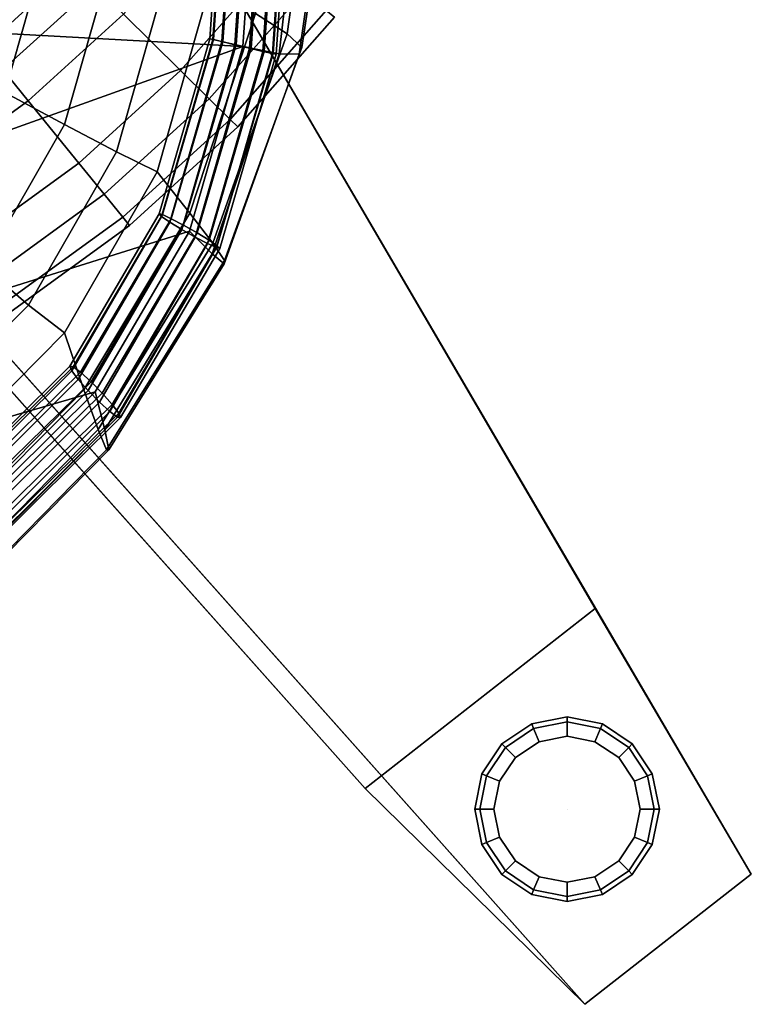
# Model space of a CAD drawing. Units: inches. Extents: x -11.3 to 11.3, y -9 to 11.
# Drawn here: x 8.4 to 10.7, y -9 to -5.9 of the extents above; entities that cross this region are included whole.
import ezdxf

# ---------------------------------------------------------------- set-up
doc = ezdxf.new("R2010")
doc.units = ezdxf.units.IN
doc.header["$MEASUREMENT"] = 0
for name, color, linetype in [('AFUFU-3D-CH-FO', 2, 'Continuous'), ('AFUFU-3D-CH-GL', 2, 'Continuous'), ('AFUFU-3D-CH-LG', 2, 'Continuous'), ('AFUFU-3D-CH-ST', 2, 'Continuous')]:
    doc.layers.add(name, color=color, linetype=linetype)

msp = doc.modelspace()

# ---------------------------------------------------------------- linework, layer by layer
at = {"layer": 'AFUFU-3D-CH-FO'}
for points in [[(8.7263, -5.8833, 12.1201), (8.9044, -6.0587, 12.1201), (9.1876, -5.7378, 12.1201), (8.9913, -5.5829, 12.1201)], [(8.9913, -5.5829, 10.6201), (9.1876, -5.7378, 10.6201), (8.9044, -6.0587, 10.6201), (8.7263, -5.8833, 10.6201)], [(8.2722, -5.9587, 11.8701), (8.2934, -5.9847, 11.9951), (8.5721, -5.7313, 11.9951), (8.5483, -5.7078, 11.8701)], [(8.5483, -5.7078, 10.8701), (8.5721, -5.7313, 10.7451), (8.2934, -5.9847, 10.7451), (8.2722, -5.9587, 10.8701)], [(8.2722, -5.9587, 11.8701), (8.5483, -5.7078, 11.8701), (8.5483, -5.7078, 10.8701), (8.2722, -5.9587, 10.8701)], [(8.2934, -5.9847, 11.9951), (8.3511, -6.0557, 12.0866), (8.6373, -5.7955, 12.0866), (8.5721, -5.7313, 11.9951)], [(8.5721, -5.7313, 10.7451), (8.6373, -5.7955, 10.6536), (8.3511, -6.0557, 10.6536), (8.2934, -5.9847, 10.7451)], [(8.9044, -6.0587, 12.1201), (8.9934, -6.1464, 12.0866), (9.2857, -5.8152, 12.0866), (9.1876, -5.7378, 12.1201)], [(9.1876, -5.7378, 10.6201), (9.2857, -5.8152, 10.6536), (8.9934, -6.1464, 10.6536), (8.9044, -6.0587, 10.6201)], [(8.3511, -6.0557, 12.0866), (8.4299, -6.1527, 12.1201), (8.7263, -5.8833, 12.1201), (8.6373, -5.7955, 12.0866)], [(8.6373, -5.7955, 10.6536), (8.7263, -5.8833, 10.6201), (8.4299, -6.1527, 10.6201), (8.3511, -6.0557, 10.6536)], [(8.9934, -6.1464, 12.0866), (9.0585, -6.2106, 11.9951), (9.3576, -5.8718, 11.9951), (9.2857, -5.8152, 12.0866)], [(9.2857, -5.8152, 10.6536), (9.3576, -5.8718, 10.7451), (9.0585, -6.2106, 10.7451), (8.9934, -6.1464, 10.6536)], [(8.4299, -6.1527, 12.1201), (8.5876, -6.3466, 12.1201), (8.9044, -6.0587, 12.1201), (8.7263, -5.8833, 12.1201)], [(8.7263, -5.8833, 10.6201), (8.9044, -6.0587, 10.6201), (8.5876, -6.3466, 10.6201), (8.4299, -6.1527, 10.6201)], [(9.0585, -6.2106, 11.9951), (9.0825, -6.2342, 11.8701), (9.3839, -5.8926, 11.8701), (9.3576, -5.8718, 11.9951)], [(9.3576, -5.8718, 10.7451), (9.3839, -5.8926, 10.8701), (9.0825, -6.2342, 10.8701), (9.0585, -6.2106, 10.7451)], [(9.3839, -5.8926, 11.8701), (9.0825, -6.2342, 11.8701), (9.0825, -6.2342, 10.8701), (9.3839, -5.8926, 10.8701)], [(8.038, -6.2828, 12.0866), (8.1057, -6.3878, 12.1201), (8.4299, -6.1527, 12.1201), (8.3511, -6.0557, 12.0866)], [(8.3511, -6.0557, 10.6536), (8.4299, -6.1527, 10.6201), (8.1057, -6.3878, 10.6201), (8.038, -6.2828, 10.6536)], [(8.5876, -6.3466, 12.1201), (8.6665, -6.4436, 12.0866), (8.9934, -6.1464, 12.0866), (8.9044, -6.0587, 12.1201)], [(8.9044, -6.0587, 10.6201), (8.9934, -6.1464, 10.6536), (8.6665, -6.4436, 10.6536), (8.5876, -6.3466, 10.6201)], [(8.1057, -6.3878, 12.1201), (8.2412, -6.598, 12.1201), (8.5876, -6.3466, 12.1201), (8.4299, -6.1527, 12.1201)], [(8.4299, -6.1527, 10.6201), (8.5876, -6.3466, 10.6201), (8.2412, -6.598, 10.6201), (8.1057, -6.3878, 10.6201)], [(8.6665, -6.4436, 12.0866), (8.7242, -6.5146, 11.9951), (9.0585, -6.2106, 11.9951), (8.9934, -6.1464, 12.0866)], [(8.9934, -6.1464, 10.6536), (9.0585, -6.2106, 10.7451), (8.7242, -6.5146, 10.7451), (8.6665, -6.4436, 10.6536)], [(8.7242, -6.5146, 11.9951), (8.7454, -6.5406, 11.8701), (9.0825, -6.2342, 11.8701), (9.0585, -6.2106, 11.9951)], [(9.0585, -6.2106, 10.7451), (9.0825, -6.2342, 10.8701), (8.7454, -6.5406, 10.8701), (8.7242, -6.5146, 10.7451)], [(9.0825, -6.2342, 11.8701), (8.7454, -6.5406, 11.8701), (8.7454, -6.5406, 10.8701), (9.0825, -6.2342, 10.8701)], [(8.2412, -6.598, 12.1201), (8.3089, -6.703, 12.0866), (8.6665, -6.4436, 12.0866), (8.5876, -6.3466, 12.1201)], [(8.5876, -6.3466, 10.6201), (8.6665, -6.4436, 10.6536), (8.3089, -6.703, 10.6536), (8.2412, -6.598, 10.6201)], [(8.3089, -6.703, 12.0866), (8.3584, -6.78, 11.9951), (8.7242, -6.5146, 11.9951), (8.6665, -6.4436, 12.0866)], [(8.6665, -6.4436, 10.6536), (8.7242, -6.5146, 10.7451), (8.3584, -6.78, 10.7451), (8.3089, -6.703, 10.6536)], [(8.3584, -6.78, 11.9951), (8.3766, -6.8081, 11.8701), (8.7454, -6.5406, 11.8701), (8.7242, -6.5146, 11.9951)], [(8.7242, -6.5146, 10.7451), (8.7454, -6.5406, 10.8701), (8.3766, -6.8081, 10.8701), (8.3584, -6.78, 10.7451)], [(8.7454, -6.5406, 11.8701), (8.3766, -6.8081, 11.8701), (8.3766, -6.8081, 10.8701), (8.7454, -6.5406, 10.8701)]]:
    msp.add_3dface(points, dxfattribs=at)
at = {"layer": 'AFUFU-3D-CH-GL'}
for points in [[(10.0038, -8.1065, 0.0163), (9.9978, -8.0919, 0.0585), (10.1078, -8.07, 0.0585), (10.1078, -8.0858, 0.0163)], [(9.9978, -8.0919, 0.0585), (9.9978, -8.0919, 0.1987), (10.1078, -8.07, 0.1987), (10.1078, -8.07, 0.0585)], [(10.0207, -8.1474), (10.0038, -8.1065, 0.0163), (10.1078, -8.0858, 0.0163), (10.1078, -8.1301)], [(10.1078, -8.0858, 0.0163), (10.1078, -8.07, 0.0585), (10.2178, -8.0919, 0.0585), (10.2118, -8.1065, 0.0163)], [(10.1078, -8.07, 0.0585), (10.1078, -8.07, 0.1987), (10.2178, -8.0919, 0.1987), (10.2178, -8.0919, 0.0585)], [(10.1078, -8.1301), (10.1078, -8.0858, 0.0163), (10.2118, -8.1065, 0.0163), (10.1948, -8.1474)], [(9.9157, -8.1654, 0.0163), (9.9045, -8.1542, 0.0585), (9.9978, -8.0919, 0.0585), (10.0038, -8.1065, 0.0163)], [(9.9045, -8.1542, 0.0585), (9.9045, -8.1542, 0.1987), (9.9978, -8.0919, 0.1987), (9.9978, -8.0919, 0.0585)], [(9.9469, -8.1967), (9.9157, -8.1654, 0.0163), (10.0038, -8.1065, 0.0163), (10.0207, -8.1474)], [(10.1948, -8.1474), (10.2118, -8.1065, 0.0163), (10.2999, -8.1654, 0.0163), (10.2686, -8.1967)], [(10.2118, -8.1065, 0.0163), (10.2178, -8.0919, 0.0585), (10.3111, -8.1542, 0.0585), (10.2999, -8.1654, 0.0163)], [(10.2178, -8.0919, 0.0585), (10.2178, -8.0919, 0.1987), (10.3111, -8.1542, 0.1987), (10.3111, -8.1542, 0.0585)], [(9.8568, -8.2536, 0.0163), (9.8422, -8.2475, 0.0585), (9.9045, -8.1542, 0.0585), (9.9157, -8.1654, 0.0163)], [(9.8422, -8.2475, 0.0585), (9.8422, -8.2475, 0.1987), (9.9045, -8.1542, 0.1987), (9.9045, -8.1542, 0.0585)], [(9.8976, -8.2705), (9.8568, -8.2536, 0.0163), (9.9157, -8.1654, 0.0163), (9.9469, -8.1967)], [(10.2686, -8.1967), (10.2999, -8.1654, 0.0163), (10.3588, -8.2536, 0.0163), (10.318, -8.2705)], [(10.2999, -8.1654, 0.0163), (10.3111, -8.1542, 0.0585), (10.3734, -8.2475, 0.0585), (10.3588, -8.2536, 0.0163)], [(10.3111, -8.1542, 0.0585), (10.3111, -8.1542, 0.1987), (10.3734, -8.2475, 0.1987), (10.3734, -8.2475, 0.0585)], [(9.8361, -8.3575, 0.0163), (9.8203, -8.3575, 0.0585), (9.8422, -8.2475, 0.0585), (9.8568, -8.2536, 0.0163)], [(9.8203, -8.3575, 0.0585), (9.8203, -8.3575, 0.1987), (9.8422, -8.2475, 0.1987), (9.8422, -8.2475, 0.0585)], [(9.8803, -8.3575), (9.8361, -8.3575, 0.0163), (9.8568, -8.2536, 0.0163), (9.8976, -8.2705)], [(10.318, -8.2705), (10.3588, -8.2536, 0.0163), (10.3795, -8.3575, 0.0163), (10.3353, -8.3575)], [(10.3588, -8.2536, 0.0163), (10.3734, -8.2475, 0.0585), (10.3953, -8.3575, 0.0585), (10.3795, -8.3575, 0.0163)], [(10.3734, -8.2475, 0.0585), (10.3734, -8.2475, 0.1987), (10.3953, -8.3575, 0.1987), (10.3953, -8.3575, 0.0585)], [(9.8568, -8.4615, 0.0163), (9.8422, -8.4676, 0.0585), (9.8203, -8.3575, 0.0585), (9.8361, -8.3575, 0.0163)], [(9.8422, -8.4676, 0.0585), (9.8422, -8.4676, 0.1987), (9.8203, -8.3575, 0.1987), (9.8203, -8.3575, 0.0585)], [(9.8976, -8.4446), (9.8568, -8.4615, 0.0163), (9.8361, -8.3575, 0.0163), (9.8803, -8.3575)], [(10.3353, -8.3575), (10.3795, -8.3575, 0.0163), (10.3588, -8.4615, 0.0163), (10.318, -8.4446)], [(10.3795, -8.3575, 0.0163), (10.3953, -8.3575, 0.0585), (10.3734, -8.4676, 0.0585), (10.3588, -8.4615, 0.0163)], [(10.3953, -8.3575, 0.0585), (10.3953, -8.3575, 0.1987), (10.3734, -8.4676, 0.1987), (10.3734, -8.4676, 0.0585)], [(9.9469, -8.5184), (9.9157, -8.5497, 0.0163), (9.8568, -8.4615, 0.0163), (9.8976, -8.4446)], [(10.318, -8.4446), (10.3588, -8.4615, 0.0163), (10.2999, -8.5497, 0.0163), (10.2686, -8.5184)], [(9.9157, -8.5497, 0.0163), (9.9045, -8.5608, 0.0585), (9.8422, -8.4676, 0.0585), (9.8568, -8.4615, 0.0163)], [(9.9045, -8.5608, 0.0585), (9.9045, -8.5608, 0.1987), (9.8422, -8.4676, 0.1987), (9.8422, -8.4676, 0.0585)], [(10.3588, -8.4615, 0.0163), (10.3734, -8.4676, 0.0585), (10.3111, -8.5608, 0.0585), (10.2999, -8.5497, 0.0163)], [(10.3734, -8.4676, 0.0585), (10.3734, -8.4676, 0.1987), (10.3111, -8.5608, 0.1987), (10.3111, -8.5608, 0.0585)], [(10.0207, -8.5677), (10.0038, -8.6086, 0.0163), (9.9157, -8.5497, 0.0163), (9.9469, -8.5184)], [(10.2686, -8.5184), (10.2999, -8.5497, 0.0163), (10.2118, -8.6086, 0.0163), (10.1948, -8.5677)], [(10.0038, -8.6086, 0.0163), (9.9978, -8.6232, 0.0585), (9.9045, -8.5608, 0.0585), (9.9157, -8.5497, 0.0163)], [(10.2999, -8.5497, 0.0163), (10.3111, -8.5608, 0.0585), (10.2178, -8.6232, 0.0585), (10.2118, -8.6086, 0.0163)], [(9.9978, -8.6232, 0.0585), (9.9978, -8.6232, 0.1987), (9.9045, -8.5608, 0.1987), (9.9045, -8.5608, 0.0585)], [(10.1078, -8.585), (10.1078, -8.6293, 0.0163), (10.0038, -8.6086, 0.0163), (10.0207, -8.5677)], [(10.1948, -8.5677), (10.2118, -8.6086, 0.0163), (10.1078, -8.6293, 0.0163), (10.1078, -8.585)], [(10.3111, -8.5608, 0.0585), (10.3111, -8.5608, 0.1987), (10.2178, -8.6232, 0.1987), (10.2178, -8.6232, 0.0585)], [(10.1078, -8.6293, 0.0163), (10.1078, -8.645, 0.0585), (9.9978, -8.6232, 0.0585), (10.0038, -8.6086, 0.0163)], [(10.2118, -8.6086, 0.0163), (10.2178, -8.6232, 0.0585), (10.1078, -8.645, 0.0585), (10.1078, -8.6293, 0.0163)], [(10.1078, -8.645, 0.0585), (10.1078, -8.645, 0.1987), (9.9978, -8.6232, 0.1987), (9.9978, -8.6232, 0.0585)], [(10.2178, -8.6232, 0.0585), (10.2178, -8.6232, 0.1987), (10.1078, -8.645, 0.1987), (10.1078, -8.645, 0.0585)]]:
    msp.add_3dface(points, dxfattribs=at)
at = {"layer": 'AFUFU-3D-CH-GL', "invisible_edges": 5}
for points in [[(10.1078, -8.3575), (9.9469, -8.1967), (10.0207, -8.1474), (10.1078, -8.3575)], [(10.1078, -8.3575), (10.0207, -8.1474), (10.1078, -8.1301), (10.1078, -8.3575)], [(10.1078, -8.3575), (10.1078, -8.1301), (10.1948, -8.1474), (10.1078, -8.3575)], [(10.1078, -8.3575), (10.1948, -8.1474), (10.2686, -8.1967), (10.1078, -8.3575)], [(10.1078, -8.3575), (9.8976, -8.2705), (9.9469, -8.1967), (10.1078, -8.3575)], [(10.1078, -8.3575), (10.2686, -8.1967), (10.318, -8.2705), (10.1078, -8.3575)], [(10.1078, -8.3575), (9.8803, -8.3575), (9.8976, -8.2705), (10.1078, -8.3575)], [(10.1078, -8.3575), (10.318, -8.2705), (10.3353, -8.3575), (10.1078, -8.3575)], [(10.1078, -8.3575), (9.8976, -8.4446), (9.8803, -8.3575), (10.1078, -8.3575)], [(10.1078, -8.3575), (9.9469, -8.5184), (9.8976, -8.4446), (10.1078, -8.3575)], [(10.1078, -8.3575), (10.0207, -8.5677), (9.9469, -8.5184), (10.1078, -8.3575)], [(10.1078, -8.3575), (10.1078, -8.585), (10.0207, -8.5677), (10.1078, -8.3575)], [(10.1078, -8.3575), (10.3353, -8.3575), (10.318, -8.4446), (10.1078, -8.3575)], [(10.1078, -8.3575), (10.318, -8.4446), (10.2686, -8.5184), (10.1078, -8.3575)], [(10.1078, -8.3575), (10.2686, -8.5184), (10.1948, -8.5677), (10.1078, -8.3575)], [(10.1078, -8.3575), (10.1948, -8.5677), (10.1078, -8.585), (10.1078, -8.3575)]]:
    msp.add_3dface(points, dxfattribs=at)
at = {"layer": 'AFUFU-3D-CH-LG'}
for points in [[(10.1957, -7.733, 0.1774), (9.4787, -8.2932, 0.1828), (6.7145, -5.1924, 24.4533), (8.0841, -4.1224, 24.4429)], [(10.1631, -8.9647, 0.182), (10.6817, -8.5597, 0.1781), (8.5549, -4.9267, 24.6014), (7.3823, -5.8427, 24.6103)], [(10.6817, -8.5597, 0.1781), (10.1631, -8.9647, 0.182), (9.4787, -8.2932, 0.1828), (10.1957, -7.733, 0.1774)]]:
    msp.add_3dface(points, dxfattribs=at)
at = {"layer": 'AFUFU-3D-CH-LG', "invisible_edges": 1}
for points in [[(8.0841, -4.1224, 24.4429), (8.5549, -4.9267, 24.6014), (10.6817, -8.5597, 0.1781), (10.1957, -7.733, 0.1774)], [(7.3823, -5.8427, 24.6103), (6.7145, -5.1924, 24.4533), (9.4787, -8.2932, 0.1828), (10.1631, -8.9647, 0.182)]]:
    msp.add_3dface(points, dxfattribs=at)
at = {"layer": 'AFUFU-3D-CH-ST'}
for points in [[(9.329, -5.2815, 29.7046), (9.2105, -5.2423, 30.1782), (9.1378, -5.881, 30.2012), (9.236, -5.9441, 29.7245)], [(9.3827, -5.3155, 29.2193), (9.329, -5.2815, 29.7046), (9.236, -5.9441, 29.7245), (9.2824, -5.9869, 29.2357)], [(9.3676, -5.3433, 28.7316), (9.3827, -5.3155, 29.2193), (9.2824, -5.9869, 29.2357), (9.2739, -6.0077, 28.7446)], [(9.285, -5.3643, 28.2513), (9.3676, -5.3433, 28.7316), (9.2739, -6.0077, 28.7446), (9.2111, -6.0063, 28.261)], [(7.884, -5.3911, 27.5697), (9.1404, -5.3785, 27.7867), (9.0984, -5.9838, 27.7937), (7.8647, -5.916, 27.5799)], [(9.0361, -5.3717, 27.7857), (8.9954, -5.9596, 27.7928), (9.0045, -5.9619, 27.8344), (9.0454, -5.3706, 27.8272)], [(9.0476, -5.3741, 27.7443), (9.0066, -5.962, 27.7514), (8.9954, -5.9596, 27.7928), (9.0361, -5.3717, 27.7857)], [(9.0454, -5.3706, 27.8272), (9.0045, -5.9619, 27.8344), (9.0323, -5.9686, 27.8679), (9.0734, -5.3711, 27.8608)], [(9.0774, -5.3774, 27.7113), (9.0361, -5.9688, 27.7184), (9.0066, -5.962, 27.7514), (9.0476, -5.3741, 27.7443)], [(9.0734, -5.3711, 27.8608), (9.0323, -5.9686, 27.8679), (9.0732, -5.9782, 27.8867), (9.1148, -5.373, 27.8796)], [(9.1197, -5.3809, 27.6933), (9.0778, -5.9786, 27.7003), (9.0361, -5.9688, 27.7184), (9.0774, -5.3774, 27.7113)], [(9.1148, -5.373, 27.8796), (9.0732, -5.9782, 27.8867), (9.119, -5.989, 27.8871), (9.1612, -5.376, 27.8801)], [(9.0778, -5.9786, 27.7003), (9.1197, -5.3809, 27.6933), (9.1661, -5.3839, 27.6937), (9.1237, -5.9893, 27.7006)], [(9.1404, -5.3785, 27.7867), (9.285, -5.3643, 28.2513), (9.2111, -6.0063, 28.261), (9.0984, -5.9838, 27.7937)], [(9.1612, -5.376, 27.8801), (9.119, -5.989, 27.8871), (9.1608, -5.9988, 27.869), (9.2035, -5.3795, 27.862)], [(9.1237, -5.9893, 27.7006), (9.1661, -5.3839, 27.6937), (9.2074, -5.3859, 27.7126), (9.1646, -5.999, 27.7194)], [(9.2035, -5.3795, 27.862), (9.1608, -5.9988, 27.869), (9.1903, -6.0055, 27.8359), (9.2333, -5.3828, 27.8291)], [(9.1646, -5.999, 27.7194), (9.2074, -5.3859, 27.7126), (9.2355, -5.3863, 27.7461), (9.1924, -6.0057, 27.753)], [(9.2333, -5.3828, 27.8291), (9.1903, -6.0055, 27.8359), (9.2015, -6.008, 27.7945), (9.2447, -5.3852, 27.7877)], [(9.2447, -5.3852, 27.7877), (9.2015, -6.008, 27.7945), (9.1924, -6.0057, 27.753), (9.2355, -5.3863, 27.7461)], [(8.2725, -5.6187, 31.0359), (8.1592, -6.0183, 31.0321), (8.3568, -6.1271, 31.0069), (8.4866, -5.669, 31.0113)], [(8.4866, -5.669, 31.0113), (8.3568, -6.1271, 31.0069), (8.5429, -6.227, 30.9314), (8.6871, -5.7182, 30.9362)], [(8.6871, -5.7182, 30.9362), (8.5429, -6.227, 30.9314), (8.7048, -6.3111, 30.8107), (8.8602, -5.763, 30.8159)], [(8.8602, -5.763, 30.8159), (8.7048, -6.3111, 30.8107), (8.8316, -6.3738, 30.6531), (8.9941, -5.8005, 30.6585)], [(9.1378, -5.881, 30.2012), (8.9941, -5.8005, 30.6585), (8.8316, -6.3738, 30.6531), (8.9333, -6.5026, 30.1933)], [(9.236, -5.9441, 29.7245), (9.1378, -5.881, 30.2012), (8.9333, -6.5026, 30.1933), (9.0046, -6.5961, 29.7142)], [(7.8647, -5.916, 27.5799), (9.0984, -5.9838, 27.7937), (9.0984, -5.9838, 27.7937), (7.787, -6.453, 27.5784)], [(9.2824, -5.9869, 29.2357), (9.236, -5.9441, 29.7245), (9.0046, -6.5961, 29.7142), (9.0411, -6.6495, 29.223)], [(8.9954, -5.9596, 27.7928), (8.8373, -6.5047, 27.7746), (8.8454, -6.513, 27.8158), (9.0045, -5.9619, 27.8344)], [(9.0066, -5.962, 27.7514), (8.8479, -6.5071, 27.733), (8.8373, -6.5047, 27.7746), (8.9954, -5.9596, 27.7928)], [(9.0045, -5.9619, 27.8344), (8.8454, -6.513, 27.8158), (8.8706, -6.5303, 27.8486), (9.0323, -5.9686, 27.8679)], [(9.0361, -5.9688, 27.7184), (8.8751, -6.5196, 27.6994), (8.8479, -6.5071, 27.733), (9.0066, -5.962, 27.7514)], [(9.0323, -5.9686, 27.8679), (8.8706, -6.5303, 27.8486), (8.9079, -6.5532, 27.8664), (9.0732, -5.9782, 27.8867)], [(9.0778, -5.9786, 27.7003), (8.9136, -6.5397, 27.6804), (8.8751, -6.5196, 27.6994), (9.0361, -5.9688, 27.7184)], [(7.787, -6.453, 27.5784), (9.0984, -5.9838, 27.7937), (8.9318, -6.5584, 27.773), (7.6392, -6.9637, 27.5619)], [(9.0732, -5.9782, 27.8867), (8.9079, -6.5532, 27.8664), (8.95, -6.577, 27.8657), (9.119, -5.989, 27.8871)], [(8.9136, -6.5397, 27.6804), (9.0778, -5.9786, 27.7003), (9.1237, -5.9893, 27.7006), (8.9557, -6.5636, 27.6797)], [(9.0984, -5.9838, 27.7937), (9.2111, -6.0063, 28.261), (9.0032, -6.6289, 28.2433), (8.9318, -6.5584, 27.773)], [(9.119, -5.989, 27.8871), (8.95, -6.577, 27.8657), (8.9885, -6.5972, 27.8467), (9.1608, -5.9988, 27.869)], [(8.9557, -6.5636, 27.6797), (9.1237, -5.9893, 27.7006), (9.1646, -5.999, 27.7194), (8.9931, -6.5864, 27.6975)], [(9.1608, -5.9988, 27.869), (8.9885, -6.5972, 27.8467), (9.0158, -6.6097, 27.813), (9.1903, -6.0055, 27.8359)], [(8.9931, -6.5864, 27.6975), (9.1646, -5.999, 27.7194), (9.1924, -6.0057, 27.753), (9.0183, -6.6037, 27.7303)], [(9.1903, -6.0055, 27.8359), (9.0158, -6.6097, 27.813), (9.0264, -6.612, 27.7715), (9.2015, -6.008, 27.7945)], [(9.2015, -6.008, 27.7945), (9.0264, -6.612, 27.7715), (9.0183, -6.6037, 27.7303), (9.1924, -6.0057, 27.753)], [(9.2739, -6.0077, 28.7446), (9.2824, -5.9869, 29.2357), (9.0411, -6.6495, 29.223), (9.0405, -6.6602, 28.7294)], [(9.2111, -6.0063, 28.261), (9.2739, -6.0077, 28.7446), (9.0405, -6.6602, 28.7294), (9.0032, -6.6289, 28.2433)], [(8.3568, -6.1271, 31.0069), (8.1308, -6.5203, 30.9774), (8.2898, -6.6674, 30.8984), (8.5429, -6.227, 30.9314)], [(8.5429, -6.227, 30.9314), (8.2898, -6.6674, 30.8984), (8.4305, -6.7885, 30.7749), (8.7048, -6.3111, 30.8107)], [(8.7048, -6.3111, 30.8107), (8.4305, -6.7885, 30.7749), (8.5433, -6.8754, 30.6154), (8.8316, -6.3738, 30.6531)], [(8.9333, -6.5026, 30.1933), (8.8316, -6.3738, 30.6531), (8.5433, -6.8754, 30.6154), (8.603, -7.0523, 30.1536)], [(8.8373, -6.5047, 27.7746), (8.5596, -6.9787, 27.7314), (8.5656, -6.9928, 27.7718), (8.8454, -6.513, 27.8158)], [(8.8479, -6.5071, 27.733), (8.5694, -6.9804, 27.6896), (8.5596, -6.9787, 27.7314), (8.8373, -6.5047, 27.7746)], [(8.8454, -6.513, 27.8158), (8.5656, -6.9928, 27.7718), (8.5859, -7.0199, 27.8031), (8.8706, -6.5303, 27.8486)], [(8.8751, -6.5196, 27.6994), (8.5928, -6.9976, 27.6549), (8.5694, -6.9804, 27.6896), (8.8479, -6.5071, 27.733)], [(8.9136, -6.5397, 27.6804), (8.6254, -7.027, 27.6342), (8.5928, -6.9976, 27.6549), (8.8751, -6.5196, 27.6994)], [(9.0046, -6.5961, 29.7142), (8.9333, -6.5026, 30.1933), (8.603, -7.0523, 30.1536), (8.6472, -7.1757, 29.6729)], [(8.8706, -6.5303, 27.8486), (8.5859, -7.0199, 27.8031), (8.6168, -7.0548, 27.8189), (8.9079, -6.5532, 27.8664)], [(8.9079, -6.5532, 27.8664), (8.6168, -7.0548, 27.8189), (8.652, -7.0904, 27.8161), (8.95, -6.577, 27.8657)], [(8.6254, -7.027, 27.6342), (8.9136, -6.5397, 27.6804), (8.9557, -6.5636, 27.6797), (8.6606, -7.0626, 27.6314)], [(7.6392, -6.9637, 27.5619), (8.9318, -6.5584, 27.773), (8.6387, -7.0587, 27.7251), (7.4179, -7.4132, 27.5295)], [(8.9318, -6.5584, 27.773), (9.0032, -6.6289, 28.2433), (8.6688, -7.1773, 28.1979), (8.6387, -7.0587, 27.7251)], [(8.95, -6.577, 27.8657), (8.652, -7.0904, 27.8161), (8.6845, -7.1198, 27.7953), (8.9885, -6.5972, 27.8467)], [(8.6606, -7.0626, 27.6314), (8.9557, -6.5636, 27.6797), (8.9931, -6.5864, 27.6975), (8.6914, -7.0975, 27.6472)], [(8.6914, -7.0975, 27.6472), (8.9931, -6.5864, 27.6975), (9.0183, -6.6037, 27.7303), (8.7118, -7.1246, 27.6784)], [(9.0411, -6.6495, 29.223), (9.0046, -6.5961, 29.7142), (8.6472, -7.1757, 29.6729), (8.6736, -7.239, 29.1805)], [(8.9885, -6.5972, 27.8467), (8.6845, -7.1198, 27.7953), (8.708, -7.137, 27.7606), (9.0158, -6.6097, 27.813)], [(9.0158, -6.6097, 27.813), (8.708, -7.137, 27.7606), (8.7177, -7.1388, 27.7189), (9.0264, -6.612, 27.7715)], [(9.0264, -6.612, 27.7715), (8.7177, -7.1388, 27.7189), (8.7118, -7.1246, 27.6784), (9.0183, -6.6037, 27.7303)], [(9.0032, -6.6289, 28.2433), (9.0405, -6.6602, 28.7294), (8.6808, -7.2391, 28.6857), (8.6688, -7.1773, 28.1979)], [(9.0405, -6.6602, 28.7294), (9.0411, -6.6495, 29.223), (8.6736, -7.239, 29.1805), (8.6808, -7.2391, 28.6857)], [(8.2898, -6.6674, 30.8984), (7.9474, -7.0116, 30.8429), (8.0589, -7.1621, 30.7147), (8.4305, -6.7885, 30.7749)], [(8.4305, -6.7885, 30.7749), (8.0589, -7.1621, 30.7147), (8.1521, -7.2688, 30.5521), (8.5433, -6.8754, 30.6154)], [(8.603, -7.0523, 30.1536), (8.5433, -6.8754, 30.6154), (8.1521, -7.2688, 30.5521), (8.1793, -7.4826, 30.0889)], [(8.5596, -6.9787, 27.7314), (8.1844, -7.3496, 27.669), (8.187, -7.3686, 27.7085), (8.5656, -6.9928, 27.7718)], [(8.5694, -6.9804, 27.6896), (8.1933, -7.3505, 27.6271), (8.1844, -7.3496, 27.669), (8.5596, -6.9787, 27.7314)], [(8.5928, -6.9976, 27.6549), (8.2121, -7.371, 27.5912), (8.1933, -7.3505, 27.6271), (8.5694, -6.9804, 27.6896)], [(8.5656, -6.9928, 27.7718), (8.187, -7.3686, 27.7085), (8.2007, -7.4036, 27.7378), (8.5859, -7.0199, 27.8031)], [(8.6254, -7.027, 27.6342), (8.237, -7.407, 27.5683), (8.2121, -7.371, 27.5912), (8.5928, -6.9976, 27.6549)], [(8.5859, -7.0199, 27.8031), (8.2007, -7.4036, 27.7378), (8.2228, -7.4477, 27.751), (8.6168, -7.0548, 27.8189)], [(8.237, -7.407, 27.5683), (8.6254, -7.027, 27.6342), (8.6606, -7.0626, 27.6314), (8.2631, -7.4515, 27.5629)], [(7.4179, -7.4132, 27.5295), (8.6387, -7.0587, 27.7251), (8.2429, -7.4496, 27.657), (7.1249, -7.7695, 27.4817)], [(8.6472, -7.1757, 29.6729), (8.603, -7.0523, 30.1536), (8.1793, -7.4826, 30.0889), (8.2026, -7.6287, 29.6076)], [(8.6168, -7.0548, 27.8189), (8.2228, -7.4477, 27.751), (8.2488, -7.4922, 27.7457), (8.652, -7.0904, 27.8161)], [(8.6387, -7.0587, 27.7251), (8.6688, -7.1773, 28.1979), (8.2413, -7.6054, 28.1314), (8.2429, -7.4496, 27.657)], [(8.2631, -7.4515, 27.5629), (8.6606, -7.0626, 27.6314), (8.6914, -7.0975, 27.6472), (8.2852, -7.4956, 27.5762)], [(8.652, -7.0904, 27.8161), (8.2488, -7.4922, 27.7457), (8.2737, -7.5283, 27.7228), (8.6845, -7.1198, 27.7953)], [(8.2852, -7.4956, 27.5762), (8.6914, -7.0975, 27.6472), (8.7118, -7.1246, 27.6784), (8.2989, -7.5306, 27.6055)], [(8.6845, -7.1198, 27.7953), (8.2737, -7.5283, 27.7228), (8.2925, -7.5488, 27.6868), (8.708, -7.137, 27.7606)], [(8.708, -7.137, 27.7606), (8.2925, -7.5488, 27.6868), (8.3015, -7.5496, 27.645), (8.7177, -7.1388, 27.7189)], [(8.7177, -7.1388, 27.7189), (8.3015, -7.5496, 27.645), (8.2989, -7.5306, 27.6055), (8.7118, -7.1246, 27.6784)], [(8.6736, -7.239, 29.1805), (8.6472, -7.1757, 29.6729), (8.2026, -7.6287, 29.6076), (8.2211, -7.6993, 29.115)], [(8.6688, -7.1773, 28.1979), (8.6808, -7.2391, 28.6857), (8.2341, -7.6909, 28.6199), (8.2413, -7.6054, 28.1314)], [(8.6808, -7.2391, 28.6857), (8.6736, -7.239, 29.1805), (8.2211, -7.6993, 29.115), (8.2341, -7.6909, 28.6199)]]:
    msp.add_3dface(points, dxfattribs=at)

doc.saveas('drawing.dxf')
